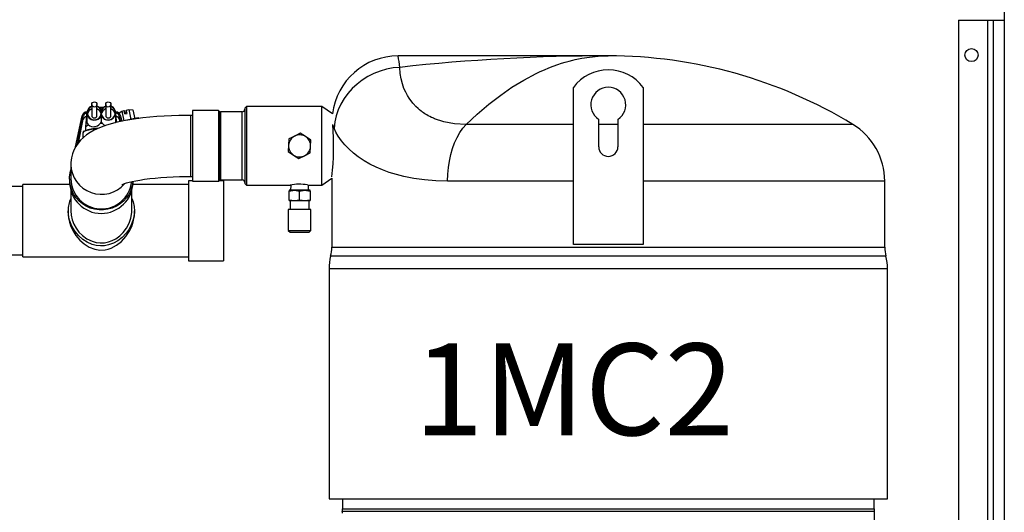
# Paper-space layout 'WQ+IDRO' of a CAD drawing. Units: millimetres. Extents: x 6 to 414, y 5 to 290.
# Drawn here: x 160 to 198, y 190 to 209 of the extents above; entities that cross this region are included whole.
import ezdxf

# ---------------------------------------------------------------- set-up
doc = ezdxf.new("R2010")
doc.units = ezdxf.units.MM
doc.styles.add('SLDTEXTSTYLE0', font='TXT', dxfattribs={"width": 0.75})

psp = doc.layouts.new('WQ+IDRO')

# ---------------------------------------------------------------- linework, layer by layer
at = {"color": 7, "linetype": 'Continuous', "lineweight": 25}
for p, q in [((197.914, 212.613), (197.914, 208.58)), ((196.161, 208.58), (196.161, 157.28)), ((196.161, 208.58), (197.274, 208.58)), ((197.274, 208.58), (197.274, 157.28)), ((197.274, 208.58), (197.494, 208.58)), ((197.494, 208.58), (197.494, 157.28)), ((197.494, 208.58), (197.914, 208.58)), ((197.914, 208.58), (197.914, 157.28)), ((182.791, 207.216), (174.767, 207.216)), ((181.458, 200.016), (181.458, 206.016)), ((184.124, 206.016), (184.124, 200.016)), ((163.064, 205.364), (163.064, 204.948)), ((163.264, 204.948), (163.264, 205.364)), ((163.598, 205.364), (163.598, 204.948)), ((163.798, 204.948), (163.798, 205.364)), ((162.45, 203.747), (162.697, 204.932)), ((162.52, 203.853), (162.743, 204.923)), ((162.743, 204.798), (162.743, 204.923)), ((162.869, 204.937), (162.831, 204.511)), ((162.873, 205.073), (162.882, 205.073)), ((162.873, 205.027), (162.881, 205.027)), ((162.881, 205.045), (162.881, 204.726)), ((163.431, 205.003), (163.431, 205.086)), ((163.431, 204.951), (163.431, 204.714)), ((163.979, 205.073), (163.989, 205.073)), ((163.981, 204.726), (163.981, 205.045)), ((163.981, 205.027), (163.989, 205.027)), ((164.016, 204.677), (163.993, 204.937)), ((164.11, 205.04), (164.217, 205.112)), ((164.11, 205.04), (164.113, 205.024)), ((164.119, 204.923), (164.164, 204.709)), ((164.119, 204.798), (164.119, 204.923)), ((164.165, 204.932), (164.209, 204.719)), ((164.217, 205.112), (164.303, 205.131)), ((164.217, 205.112), (164.295, 204.739)), ((164.33, 205.003), (164.303, 205.131)), ((164.351, 205.044), (164.303, 205.131)), ((164.33, 205.003), (164.413, 205.022)), ((164.358, 205.01), (164.351, 205.044)), ((164.386, 205.15), (164.48, 205.17)), ((164.413, 205.022), (164.386, 205.15)), ((164.48, 205.17), (164.559, 204.792)), ((164.48, 205.17), (164.635, 205.156)), ((164.635, 205.156), (164.705, 204.821)), ((166.911, 204.947), (166.831, 204.947)), ((167.911, 205.133), (166.911, 205.133)), ((166.911, 205.133), (166.911, 202.433)), ((167.945, 205.099), (167.911, 205.133)), ((167.911, 205.133), (167.911, 202.433)), ((168.811, 205.083), (167.983, 205.083)), ((168.978, 205.283), (168.911, 205.216)), ((168.911, 205.216), (168.911, 202.35)), ((171.858, 205.283), (168.978, 205.283)), ((168.978, 205.283), (168.978, 202.283)), ((172.256, 205.004), (171.858, 205.283)), ((171.858, 202.283), (171.858, 205.283)), ((162.556, 203.903), (162.743, 204.798)), ((163.431, 204.714), (163.383, 204.633)), ((163.479, 204.633), (163.431, 204.714)), ((164.119, 204.798), (164.139, 204.704)), ((164.842, 204.848), (164.209, 204.722)), ((182.424, 203.75), (182.424, 204.793)), ((183.158, 204.793), (183.158, 203.75)), ((162.731, 204.28), (162.731, 204.092)), ((162.831, 204.508), (162.831, 204.373)), ((171.031, 204.267), (170.815, 204.158)), ((171.234, 204.135), (171.031, 204.267)), ((170.585, 203.806), (170.572, 203.564)), ((170.598, 204.048), (170.585, 203.806)), ((170.815, 204.158), (170.598, 204.048)), ((171.437, 204.002), (171.234, 204.135)), ((171.424, 203.76), (171.437, 204.002)), ((170.572, 203.564), (170.775, 203.431)), ((170.775, 203.431), (170.978, 203.299)), ((171.194, 203.408), (171.41, 203.518)), ((171.41, 203.518), (171.424, 203.76)), ((162.267, 203.076), (162.267, 202.522)), ((170.978, 203.299), (171.194, 203.408)), ((162.244, 202.758), (162.267, 202.865)), ((162.224, 202.304), (160.431, 202.304)), ((160.431, 199.582), (160.431, 202.304)), ((162.22, 202.522), (162.22, 202.397)), ((166.764, 202.304), (164.638, 202.304)), ((164.642, 202.397), (164.642, 202.431)), ((166.911, 202.454), (166.764, 202.454)), ((166.764, 202.454), (166.764, 199.401)), ((166.831, 202.619), (166.911, 202.619)), ((166.911, 202.433), (167.911, 202.433)), ((167.911, 202.433), (167.945, 202.467)), ((168.098, 202.454), (167.932, 202.454)), ((167.983, 202.483), (168.811, 202.483)), ((168.098, 202.454), (168.098, 199.401)), ((168.911, 202.35), (168.978, 202.283)), ((170.667, 202.289), (170.661, 202.095)), ((171.347, 202.095), (171.341, 202.289)), ((171.858, 202.283), (172.234, 202.547)), ((172.234, 202.547), (172.234, 199.916)), ((193.348, 199.916), (193.348, 202.439)), ((160.431, 202.228), (159.348, 202.228)), ((162.267, 202.071), (162.267, 201.311)), ((164.595, 201.311), (164.595, 202.071)), ((168.978, 202.283), (170.641, 202.283)), ((170.604, 202.059), (170.804, 202.095)), ((170.604, 202.095), (170.604, 202.059)), ((170.804, 202.095), (170.604, 202.095)), ((170.604, 201.73), (170.604, 202.059)), ((170.804, 202.095), (171.004, 202.059)), ((171.204, 202.095), (170.804, 202.095)), ((171.004, 202.059), (171.204, 202.095)), ((171.004, 201.73), (171.004, 202.059)), ((171.204, 202.095), (171.404, 202.059)), ((171.404, 202.095), (171.204, 202.095)), ((171.37, 202.283), (171.858, 202.283)), ((171.404, 202.059), (171.404, 202.095)), ((171.404, 202.059), (171.404, 201.73)), ((170.604, 201.73), (170.804, 201.695)), ((170.604, 201.695), (170.604, 201.73)), ((170.604, 201.695), (170.804, 201.695)), ((170.638, 201.695), (170.638, 201.361)), ((170.804, 201.695), (171.004, 201.73)), ((170.804, 201.695), (171.204, 201.695)), ((171.004, 201.73), (171.204, 201.695)), ((171.204, 201.695), (171.404, 201.73)), ((171.204, 201.695), (171.404, 201.695)), ((171.371, 201.361), (171.371, 201.695)), ((171.404, 201.73), (171.404, 201.695)), ((162.164, 201.311), (162.164, 201.214)), ((164.698, 201.213), (164.698, 201.311)), ((170.571, 201.361), (170.571, 200.561)), ((171.438, 201.361), (170.571, 201.361)), ((171.438, 200.561), (171.438, 201.361)), ((170.571, 200.561), (170.638, 200.495)), ((170.571, 200.561), (171.438, 200.561)), ((170.638, 200.495), (171.371, 200.495)), ((171.371, 200.495), (171.438, 200.561)), ((184.124, 200.016), (181.458, 200.016)), ((159.379, 199.628), (160.431, 199.628)), ((160.431, 199.552), (160.431, 199.582)), ((160.431, 199.552), (166.764, 199.552)), ((166.764, 199.401), (168.098, 199.401)), ((172.128, 199.097), (172.128, 190.316)), ((193.454, 190.316), (193.454, 199.097)), ((172.128, 190.316), (182.791, 190.316)), ((172.643, 190.316), (172.643, 189.936)), ((182.791, 190.316), (193.454, 190.316)), ((192.939, 189.936), (192.939, 190.316)), ((172.631, 189.84), (172.631, 189.77)), ((192.951, 189.84), (172.631, 189.84)), ((192.951, 165.12), (192.951, 189.84))]:
    psp.add_line(p, q, dxfattribs=at)
at = {"color": 8, "linetype": 'Continuous', "lineweight": 25}
for p, q in [((162.873, 204.947), (162.873, 205.027)), ((163.989, 204.946), (163.989, 205.027)), ((166.831, 204.947), (166.831, 202.619)), ((167.945, 202.467), (167.945, 205.099)), ((167.983, 205.083), (167.983, 202.483)), ((168.811, 202.483), (168.811, 205.083)), ((172.322, 204.464), (172.274, 204.586)), ((181.458, 204.605), (177.363, 204.605)), ((183.158, 204.605), (182.424, 204.605)), ((192.128, 204.605), (184.124, 204.605)), ((181.458, 202.439), (176.654, 202.439)), ((193.348, 202.439), (184.124, 202.439)), ((172.234, 199.916), (193.348, 199.916)), ((193.392, 199.575), (172.19, 199.575)), ((193.454, 199.097), (172.128, 199.097)), ((172.643, 189.936), (192.939, 189.936))]:
    psp.add_line(p, q, dxfattribs=at)
at = {"color": 7, "linetype": 'Continuous', "lineweight": 25, "flags": 128}
for points in [[(177.363, 204.605), (177.784, 204.994), (178.225, 205.369), (178.687, 205.724), (179.114, 206.018), (179.565, 206.294), (180.04, 206.546), (180.194, 206.619), (180.353, 206.69), (180.518, 206.758), (180.687, 206.824), (180.862, 206.887), (181.003, 206.933), (181.147, 206.977), (181.295, 207.018), (181.432, 207.053), (181.529, 207.075), (181.777, 207.125), (182.07, 207.17), (182.408, 207.203), (182.791, 207.216)], [(174.834, 206.779), (174.58, 206.755), (174.328, 206.707), (174.082, 206.636), (173.843, 206.544), (173.614, 206.43), (173.398, 206.296), (173.197, 206.143), (173.012, 205.972), (172.846, 205.787), (172.7, 205.588), (172.577, 205.377), (172.476, 205.157), (172.399, 204.93), (172.348, 204.698), (172.322, 204.464)], [(177.363, 204.605), (176.916, 204.627), (176.512, 204.699), (176.152, 204.818), (176.111, 204.836), (176.085, 204.848), (176.042, 204.868), (175.975, 204.901), (175.912, 204.935), (175.858, 204.967), (175.79, 205.009), (175.736, 205.045), (175.697, 205.073), (175.67, 205.093), (175.646, 205.112), (175.586, 205.16), (175.528, 205.211), (175.446, 205.289), (175.407, 205.329), (175.388, 205.35), (175.379, 205.36), (175.374, 205.365), (175.372, 205.368), (175.371, 205.369), (175.37, 205.37), (175.37, 205.37), (175.37, 205.37), (175.369, 205.37), (175.369, 205.37), (175.369, 205.37), (175.369, 205.37), (175.369, 205.37), (175.369, 205.37), (175.369, 205.37), (175.369, 205.37), (175.369, 205.37), (175.369, 205.37), (175.369, 205.37), (175.368, 205.372), (175.364, 205.376), (175.35, 205.392), (175.328, 205.418), (175.299, 205.453), (175.249, 205.518), (175.19, 205.601), (175.124, 205.706), (175.056, 205.831), (174.989, 205.978), (174.928, 206.147), (174.878, 206.337), (174.844, 206.549), (174.834, 206.779)], [(166.831, 204.947), (166.68, 204.947), (166.395, 204.942), (166.112, 204.932), (165.832, 204.918), (165.556, 204.899), (165.286, 204.876), (165.022, 204.848), (164.765, 204.815), (164.516, 204.777), (164.275, 204.733), (164.04, 204.683), (163.812, 204.626), (163.586, 204.557), (163.358, 204.474), (163.162, 204.384), (163.003, 204.296), (162.867, 204.205), (162.746, 204.107), (162.638, 204.001), (162.541, 203.884), (162.456, 203.758), (162.385, 203.621), (162.329, 203.476), (162.29, 203.324), (162.269, 203.154), (162.267, 203.076)], [(162.881, 204.967), (162.88, 204.967), (162.869, 204.937)], [(163.507, 205.245), (163.472, 205.249), (163.442, 205.25)], [(163.991, 204.939), (163.983, 204.964), (163.981, 204.967)], [(162.831, 204.508), (162.831, 204.512), (162.847, 204.537), (162.885, 204.56), (162.945, 204.582)], [(164.842, 204.847), (164.842, 204.848), (164.842, 204.848)], [(176.654, 202.439), (176.662, 202.698), (176.685, 202.955), (176.723, 203.206), (176.776, 203.449), (176.844, 203.682), (176.924, 203.901), (177.018, 204.105), (177.123, 204.292), (177.238, 204.459), (177.363, 204.605)], [(176.654, 202.439), (176.207, 202.45), (175.777, 202.483), (175.371, 202.537), (174.984, 202.613), (174.698, 202.685), (174.421, 202.771), (174.164, 202.865), (173.923, 202.969), (173.69, 203.086), (173.463, 203.217), (173.242, 203.365), (173.056, 203.509), (172.88, 203.666), (172.725, 203.826), (172.602, 203.976), (172.475, 204.159), (172.391, 204.308), (172.322, 204.464)], [(164.638, 202.43), (164.638, 202.424), (164.612, 202.258), (164.562, 202.098), (164.489, 201.946), (164.395, 201.805), (164.282, 201.679), (164.152, 201.57), (164.007, 201.48), (163.851, 201.411), (163.686, 201.364), (163.517, 201.34), (163.345, 201.34), (163.175, 201.364), (163.011, 201.411), (162.855, 201.48), (162.71, 201.57), (162.58, 201.679), (162.467, 201.805), (162.373, 201.946), (162.3, 202.098), (162.25, 202.258), (162.224, 202.424), (162.222, 202.592), (162.244, 202.758), (162.244, 202.758)], [(164.213, 202.306), (164.213, 202.306), (164.229, 202.314), (164.264, 202.328), (164.318, 202.347), (164.394, 202.37), (164.491, 202.397), (164.61, 202.424), (164.749, 202.453), (164.908, 202.481), (165.085, 202.508), (165.278, 202.533), (165.485, 202.556), (165.704, 202.575), (165.933, 202.591), (166.171, 202.604), (166.414, 202.613), (166.661, 202.618), (166.831, 202.619)], [(171.301, 202.296), (171.354, 202.286), (171.37, 202.283)], [(164.595, 201.781), (164.649, 201.644), (164.687, 201.47), (164.697, 201.291), (164.68, 201.104), (164.64, 200.934), (164.577, 200.767), (164.489, 200.601), (164.379, 200.447), (164.231, 200.292), (164.058, 200.158), (163.894, 200.069), (163.711, 200.004), (163.557, 199.974), (163.395, 199.967), (163.238, 199.984), (163.083, 200.024), (162.897, 200.104), (162.723, 200.215), (162.569, 200.351), (162.432, 200.513), (162.309, 200.716), (162.217, 200.949), (162.178, 201.126), (162.164, 201.311), (162.164, 201.311)], [(162.164, 201.214), (162.176, 201.044), (162.211, 200.87), (162.266, 200.708), (162.339, 200.552), (162.463, 200.359), (162.612, 200.186), (162.781, 200.04), (162.971, 199.92), (163.178, 199.837), (163.371, 199.802), (163.575, 199.812), (163.693, 199.84), (163.806, 199.88), (164.009, 199.99), (164.196, 200.135), (164.37, 200.322), (164.521, 200.55), (164.597, 200.71), (164.654, 200.885), (164.688, 201.062), (164.696, 201.213)], [(162.267, 201.34), (162.264, 201.311), (162.277, 201.139), (162.317, 200.964), (162.38, 200.801), (162.466, 200.645), (162.578, 200.495), (162.712, 200.361), (162.882, 200.239), (163.078, 200.145), (163.229, 200.103), (163.389, 200.084), (163.547, 200.09), (163.706, 200.121), (163.85, 200.172), (163.987, 200.243), (164.134, 200.347), (164.267, 200.475), (164.395, 200.644), (164.499, 200.839), (164.563, 201.031), (164.595, 201.239), (164.594, 201.31)]]:
    psp.add_lwpolyline(points, dxfattribs=at)
at = {"color": 8, "linetype": 'Continuous', "lineweight": 25, "flags": 128}
for points in [[(162.881, 204.959), (162.879, 204.957), (162.869, 204.937)], [(163.48, 205.223), (163.431, 205.224), (163.382, 205.223)], [(163.993, 204.937), (163.983, 204.957), (163.981, 204.959)], [(163.231, 204.42), (163.178, 204.416), (163.062, 204.404), (162.959, 204.388), (162.872, 204.368), (162.804, 204.345), (162.758, 204.32), (162.734, 204.294), (162.731, 204.28)]]:
    psp.add_lwpolyline(points, dxfattribs=at)
at = {"color": 7, "linetype": 'Continuous', "lineweight": 25}
for centre, radius in [((196.661, 207.246), 0.25), ((163.166, 205.364), 0.0986), ((163.699, 205.364), 0.0986)]:
    psp.add_circle(centre, radius, dxfattribs=at)
for centre, radius, start, end in [((174.766, 204.687), 2.529, 89.9555, 172.8128), ((182.798, 134.546), 72.671, 90.00552, 96.29166), ((182.791, 189.216), 18, 58.7516, 90.0008), ((182.791, 205.016), 1.667, 36.8699, 143.1301), ((182.791, 205.35), 0.667, 303.367, 236.633), ((163.166, 205.043), 0.28, 111.2669, 340.9165), ((163.168, 205.041), 0.28, 20.3855, 69.9639), ((163.694, 205.041), 0.28, 110.0355, 159.6151), ((163.695, 205.044), 0.28, 199.2811, 68.5358), ((162.872, 204.894), 0.179, 89.5403, 167.7148), ((162.872, 204.895), 0.133, 89.5396, 167.715), ((163.159, 204.946), 0.265, 110.9543, 168.9554), ((163.167, 205.044), 0.267, 112.6656, 351.2921), ((163.164, 204.95), 0.1, 181.0199, 358.9801), ((163.169, 205.042), 0.266, 9.5503, 68.9613), ((163.169, 204.945), 0.266, 11.1375, 68.9528), ((163.42, 204.907), 0.344, 86.3408, 100.8467), ((163.695, 205.043), 0.267, 188.5307, 67.5119), ((163.693, 205.042), 0.266, 111.0377, 170.4506), ((163.693, 204.945), 0.266, 111.0467, 168.8623), ((163.698, 204.95), 0.1, 181.0196, 358.9804), ((163.703, 204.946), 0.265, 11.0446, 69.0457), ((163.99, 204.894), 0.179, 12.2855, 90.4597), ((163.99, 204.895), 0.133, 12.2857, 90.4602), ((167.983, 205.136), 0.0533, 225, 270), ((168.811, 205.183), 0.1, 270, 0), ((162.872, 204.77), 0.132, 92.5696, 167.7327), ((163.06, 204.719), 0.179, 177.8369, 230.099), ((163.138, 204.829), 0.314, 232.0597, 321.2464), ((163.431, 201.752), 2.881, 89.0482, 90.9518), ((163.67, 204.78), 0.242, 217.6621, 248.4426), ((163.862, 204.716), 0.12, 334.8736, 4.5652), ((163.99, 204.77), 0.133, 12.268, 87.4292), ((164.848, 204.815), 0.0333, 11.7584, 90), ((161.73, 203.783), 10.571, 353.5871, 4.4209), ((190.814, 202.439), 2.533, 0, 58.7516), ((162.794, 204.286), 0.0611, 112.1399, 187.7531), ((163.278, 203.185), 1.264, 89.0561, 112.7473), ((171.004, 203.783), 0.42, 56.8424, 116.8424), ((171.004, 203.783), 0.42, 176.8424, 236.8424), ((171.004, 203.783), 0.42, 116.8424, 176.8424), ((171.004, 203.783), 0.42, 356.8424, 56.8424), ((171.004, 203.783), 0.42, 236.8424, 296.8424), ((171.004, 203.783), 0.42, 296.8424, 356.8424), ((182.791, 203.75), 0.367, 180, 360), ((163.431, 202.418), 1.211, 180.9763, 359.0237), ((163.432, 202.543), 1.165, 181.0272, 353.9352), ((167.983, 202.43), 0.0533, 90, 135), ((168.811, 202.383), 0.1, 0, 90), ((171.004, 200.504), 1.816, 80.5899, 101.5127), ((163.205, 201.327), 1.041, 154.3637, 180.9152), ((170.901, 199.916), 1.333, 345.1649, 360), ((194.681, 199.916), 1.333, 180, 194.8351), ((173.994, 199.097), 1.867, 165.1649, 180), ((191.588, 199.097), 1.867, 360, 14.8351), ((172.243, 189.936), 0.4, 346.1279, 0), ((193.339, 189.936), 0.4, 180, 193.8721)]:
    psp.add_arc(centre, radius, start, end, dxfattribs=at)
at = {"color": 8, "linetype": 'Continuous', "lineweight": 25}
for centre, radius, start, end in [((141.29, 201.914), 33.895, 8.2508, 8.9991), ((164.68, 204.793), 0.171, 9.7311, 18.6365), ((163.434, 203.101), 1.167, 181.1612, 319.1559)]:
    psp.add_arc(centre, radius, start, end, dxfattribs=at)

# ---------------------------------------------------------------- texts
at = {"color": 218, "linetype": 'Continuous', "lineweight": 0, "insert": (181.482, 196.245), "char_height": 3.5, "attachment_point": 2, "style": 'SLDTEXTSTYLE0'}
psp.add_mtext('1MC2', dxfattribs=at)

doc.saveas('drawing.dxf')
